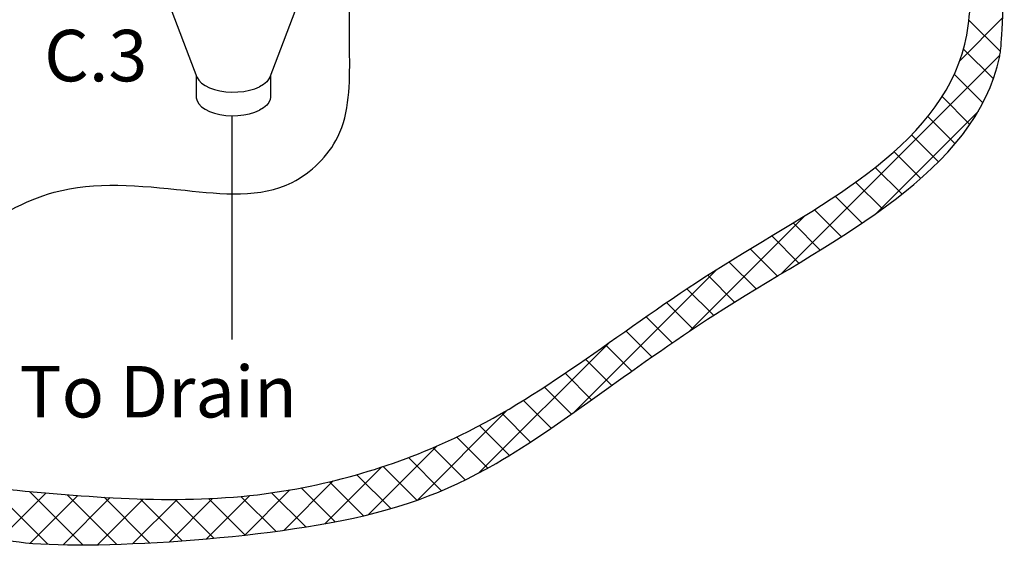
# Model space of a CAD drawing. Extents: x 241.1 to 333.1, y -42.4 to 48.4.
# Drawn here: x 277.5 to 297.7, y -39.2 to -28.3 of the extents above; entities that cross this region are included whole.
import ezdxf
from ezdxf.enums import TextEntityAlignment as Align

# ---------------------------------------------------------------- set-up
doc = ezdxf.new("R2010")
doc.units = 0
doc.header["$LTSCALE"] = 1.5
doc.header["$MEASUREMENT"] = 0
doc.layers.get('0').update_dxf_attribs({"linetype": 'CONTINUOUS'})
doc.layers.add('dim_and_notes', color=4, linetype='CONTINUOUS')
doc.layers.add('hose', color=7, linetype='CONTINUOUS')
doc.styles.add('SIMPLEX', font='ARIAL.TTF', dxfattribs={"width": 0.875})

msp = doc.modelspace()

# ---------------------------------------------------------------- linework, layer by layer
at = {"color": 7, "linetype": 'Continuous'}
for p, q in [((280.1910756247829, -26.97772686849159), (281.1483116418445, -29.4838032960517)), ((283.6038301200995, -26.97772686849159), (282.6465941030377, -29.4838032960517)), ((281.1347717223056, -29.44835532698875), (281.1347717223056, -29.89712151153142)), ((282.6601340223056, -29.44835532698875), (282.6601340223056, -29.89712151153142))]:
    msp.add_line(p, q, dxfattribs=at)
for points in [[(281.1483116418445, -29.48380329605169), (281.151003983318, -29.49052361063406), (281.18694590998, -29.55088701265112), (281.242268614655, -29.60746921290942), (281.3154630378444, -29.65872679695456), (281.4045326264609, -29.70326159139837), (281.5070477945512, -29.73985880285745), (281.6202121953389, -29.7675201553306), (281.740938999373, -29.78549111866161), (281.865935093442, -29.79328149211707), (281.991790910719, -29.79067877442428), (282.1150734320338, -29.77775396123254), (282.2324198319989, -29.75485960756428), (282.3406292062996, -29.72262021193092), (282.4367498856012, -29.68191518054449)], [(282.6465941030377, -29.48380329605169), (282.6284274469773, -29.52107695376071), (282.5826387396408, -29.57975015374324), (282.5181599481029, -29.63385484102923), (282.4367498856012, -29.68191518054449)], [(281.1347792184105, -29.89714849268215), (281.135423236407, -29.9128804009632), (281.151003983318, -29.97537844813328), (281.18694590998, -30.03574184987917), (281.242268614655, -30.09232405040864), (281.3154630378444, -30.14358163445379), (281.4045326264609, -30.18811642889759), (281.5070477945512, -30.22471364035667), (281.6202121953389, -30.25237499255864), (281.740938999373, -30.27034595588965), (281.865935093442, -30.27813632934513), (281.991790910719, -30.27553361192349), (282.1150734320338, -30.26260879873177), (282.2324198319989, -30.2397144450635), (282.3406292062996, -30.20747504915895), (282.4367498856012, -30.16677001804369)], [(282.6601265262006, -29.89709453038072), (282.6542770733608, -29.94429053046703), (282.6284274469773, -30.00593179125993), (282.5826387396408, -30.06460499124247), (282.5181599481029, -30.1187096782573), (282.4367498856012, -30.16677001804369)]]:
    msp.add_lwpolyline(points, dxfattribs=at)
at = {"layer": 'dim_and_notes', "color": 7, "linetype": 'Continuous'}
msp.add_line((281.865935093442, -30.27813632934513), (281.865935093442, -34.87642919264459), dxfattribs=at)
at = {"layer": 'hose', "color": 7, "linetype": 'Continuous'}
for p, q in [((296.825886905623, -29.15033922137545), (297.7059757783416, -28.27025034865682)), ((297.6615462522469, -28.96096940135891), (297.0141459487947, -28.31356909790674)), ((297.5156119858838, -29.52214191618225), (296.9019913700127, -28.90852130031121)), ((293.1600478963135, -33.52328501187148), (297.6496640281615, -29.0336688800235)), ((297.3010390175376, -30.01467572902271), (296.7136434337071, -29.42728014519221)), ((297.0350754650096, -30.45581895768126), (296.4647930450667, -29.88553653773832)), ((295.0981567216181, -32.29228296775338), (297.2090009603407, -30.18143872903079)), ((296.7287048227647, -30.85655509662283), (296.1691466448113, -30.29699691866944)), ((296.3900345722272, -31.22499162727189), (295.8366297672969, -30.67158682234157)), ((296.0253106304128, -31.56737446664408), (295.4747828391637, -31.01684667539493)), ((295.6395245455479, -31.88869516296572), (295.0895724636013, -31.33874308101906)), ((295.2367993751774, -32.19307677378174), (294.6858954851102, -31.64217288371461)), ((294.8206481665784, -32.48403234636933), (294.2679109310493, -31.93129511084021)), ((291.272715403783, -34.70351072321549), (293.643636673717, -32.3325894532814)), ((294.3941560230101, -32.76464698398749), (293.8392711177322, -32.20976207870967)), ((293.9601152663341, -33.03771300849814), (293.4032923026683, -32.48089004483231)), ((293.5211319236646, -33.30583644701511), (292.9630894828306, -32.7477940061811)), ((293.0797157037319, -33.57152700826899), (292.5216917249772, -33.01350302951428)), ((292.6383624853304, -33.83728057105407), (292.0821503889212, -33.28106847464483)), ((288.8926929403897, -36.37642640542214), (291.8332272698179, -33.43589207599396)), ((292.1996370547333, -34.10566192164345), (291.6476360463814, -33.55366091329159)), ((291.7661873064051, -34.37931895450183), (291.2199456062968, -33.83307725439354)), ((291.3389973310796, -34.65923576036289), (290.7979552742337, -34.11819370351699)), ((290.9171543827514, -34.9444995932212), (290.3801022398774, -34.40744745034726)), ((290.4995846616036, -35.23403665325996), (289.9646991741794, -34.69915116583572)), ((286.9444167733619, -37.61759579126341), (289.6194620032738, -34.94255056135151)), ((290.0851140597806, -35.52667283262348), (289.54993535365, -34.99149412649292)), ((289.6724338488273, -35.82109940285677), (289.133879661916, -35.28254521594552)), ((289.2600546709535, -36.11582700616948), (288.7144856719474, -35.57025800716347)), ((288.8462430916161, -36.40912220801864), (288.2895989772767, -35.85247809367924)), ((288.4289314141456, -36.69891731173468), (287.8569668910197, -36.12695278860886)), ((285.6790949851069, -38.17581079833187), (287.5322557017256, -36.32265008171318)), ((288.0055850238067, -36.98267770258235), (287.4142505675761, -36.39134324635177)), ((287.5729995984153, -37.25719905837747), (286.9590395246669, -36.64323898462914)), ((287.1269967420742, -37.51830298322298), (286.4888700381644, -36.8801762793131)), ((284.6747726586937, -38.47302634355856), (286.0821161003989, -37.06568290185331)), ((286.6630208883632, -37.76143391069851), (286.0018434168828, -37.10025643921816)), ((286.1773920337155, -37.98291183723732), (285.4974560686333, -37.30297587215516)), ((283.7800597731592, -38.66063244790652), (284.9419291394586, -37.49876308160709)), ((285.667337244188, -38.17996382889639), (284.9751910647774, -37.48781764948585)), ((282.9399291371026, -38.79365630277657), (283.9523817480292, -37.78120369184997)), ((284.5710721756533, -38.49791232273485), (283.8733973393408, -37.80023748642226)), ((285.1316520379783, -38.35138540387318), (284.4342324510836, -37.6539658169785)), ((278.0841584285014, -39.08206638744839), (276.9315794624309, -37.92948742137789)), ((277.1198659193483, -38.95686527103844), (278.0485473244918, -38.028183865895)), ((278.8040502298164, -39.0948514075768), (277.7070181830239, -37.99781936078436)), ((282.1320925364824, -38.89438612221022), (283.0594874066178, -37.96699125207473)), ((283.3861199860942, -38.72717369554883), (282.6848250268088, -38.02587873626337)), ((283.9880537406809, -38.62200066894891), (283.291028728626, -37.92497565689405)), ((277.7239953332903, -39.05984263828294), (278.7025985894674, -38.08123938210593)), ((278.3992359962637, -39.0917087564962), (279.3663865710305, -38.12455818172936)), ((279.4988703234793, -39.08256472005321), (278.4804646530634, -38.0641590496373)), ((279.1061311015745, -39.09192043237186), (280.0447980608026, -38.15325347314375)), ((280.1772678292438, -39.05385544463108), (279.240792377359, -38.11737999274628)), ((279.8349615816239, -39.07019673350906), (280.7438216627954, -38.16133665233751)), ((280.8425827821639, -39.01206361636467), (279.981900701556, -38.15138153575681)), ((280.5823178325477, -39.02994726377177), (281.4712621145039, -38.14100298181557)), ((281.4961909327596, -38.95856498577382), (280.6991976881508, -38.16157174116503)), ((281.3475557193153, -38.97181615819076), (282.2380059106941, -38.08136596681196)), ((282.1384172917516, -38.89368456357931), (281.3896588051051, -38.14492607693273)), ((282.7688084789312, -38.8169689695724), (282.0516707396023, -38.09983123024341))]:
    msp.add_line(p, q, dxfattribs=at)
for points in [[(276.4479323510676, -32.71098431160368), (273.79000672074, -33.4184710901016), (270.0940762802921, -32.22168687618353), (269.5334281465828, -29.24678970798874), (269.4516810386949, -27.52846921873254), (269.0848418034737, -24.39311316637185), (269.0033219010891, -23.5787352104179), (267.0875576472199, -19.99296425947148), (267.1691231209088, -18.43959454159051), (267.2506430232933, -16.68868149239347), (267.6582425352161, -15.71142746720682), (269.3294015106273, -15.75214639915038), (271.4489196236443, -15.54855208089117), (272.9570387942865, -14.89704951125287), (274.2205976067563, -14.61201698764802), (274.7912375744668, -14.20482800967108), (275.6064365983123, -14.36770373744525), (275.8509969564846, -14.93776844319643), (275.8917565821675, -16.07789785469873), (275.810236679783, -17.34018372057318), (275.810236679783, -19.29469142948795), (275.8917565821675, -19.70188040746496), (277.155316045656, -19.62044288503637), (278.4188748581259, -18.92822138345457), (279.967753654451, -18.76534565568039), (281.2313124669209, -18.76534565568039), (282.9024714423321, -19.41684822531863), (283.8399506452637, -20.35338297710319), (284.3290707105896, -21.41207452471843), (284.3698303362726, -25.32108994254804), (284.2879927367945, -29.04155331556836), (284.0434330296408, -30.71102850087834), (283.1059538267091, -31.64756325266291), (280.904915160289, -31.81043898043708), (278.2147570795616, -31.85115791238064), (276.4479323510676, -32.71098431160368)], [(277.1232171553439, -37.94385047156396), (282.3925690565515, -38.06398801052296), (286.564326629943, -36.84379976375853), (291.7623308702932, -33.48061885015776), (296.9283347029829, -28.8061695217689), (297.0752458348645, -27.25212074537469)]]:
    msp.add_spline(points, degree=3, dxfattribs=at)
msp.add_open_spline([(277.1052953138209, -38.95126403185583), (277.7968547562184, -39.22760946654614), (283.4874496067461, -39.01952198334374), (287.5296139226921, -37.5725154099037), (292.0556690603249, -33.82096666356772), (297.3018171226462, -31.3845786951323), (297.6903449180264, -28.80174213470353), (297.7410058348645, -27.36107984045628)], degree=3, knots=[0, 0, 0, 0, 8.218589172657188, 12.85938857347012, 18.88351864618093, 26.57201308830633, 26.96766357908103, 26.96766357908103, 26.96766357908103, 26.96766357908103], dxfattribs=at)

# ---------------------------------------------------------------- texts
at = {"color": 7, "style": 'SIMPLEX'}
msp.add_text('C.3', height=1.05705, dxfattribs=at).set_placement((279.0699630467401, -29.57163532893722), align=Align.CENTER)
msp.add_text('To Drain', height=1.05705, dxfattribs=at).set_placement((277.5052687085861, -36.47710562627866))

doc.saveas('drawing.dxf')
